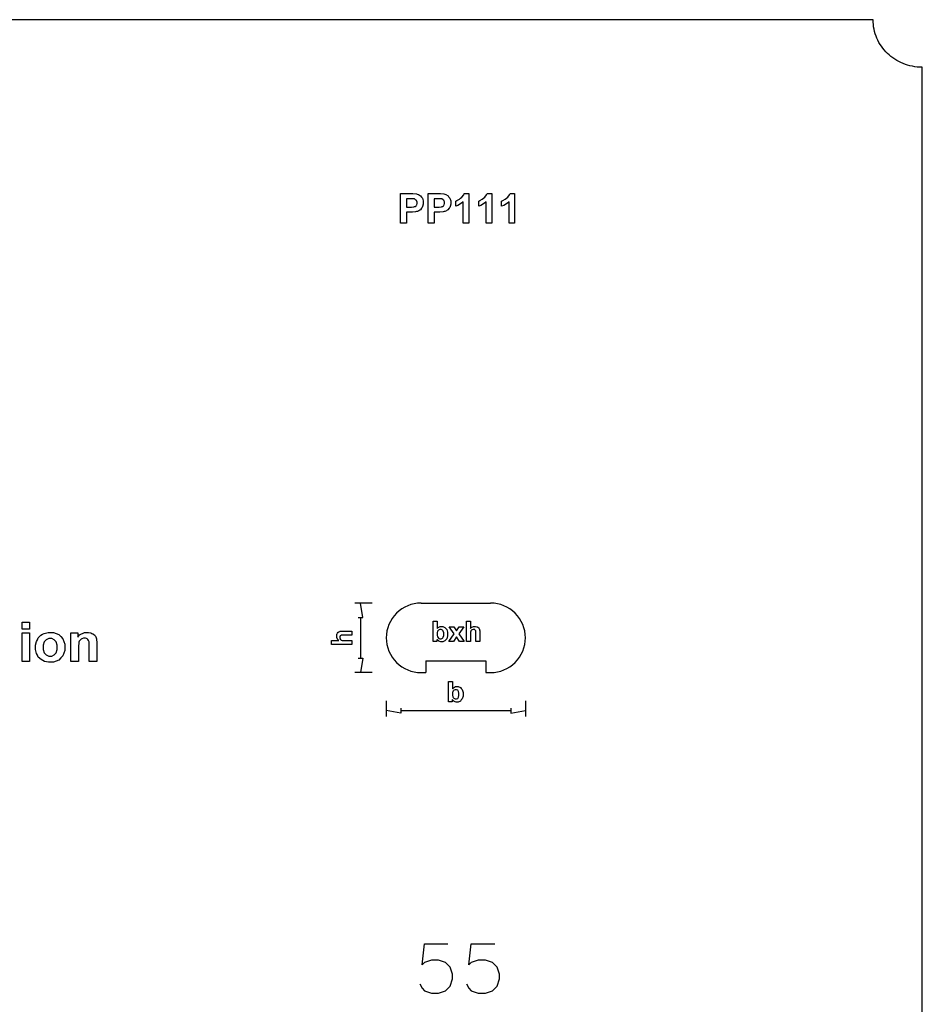
# Model space of a CAD drawing. Extents: x 5 to 205, y 5 to 292.
# Drawn here: x 113 to 205, y 192 to 292 of the extents above; entities that cross this region are included whole.
import ezdxf

# ---------------------------------------------------------------- set-up
doc = ezdxf.new("R2010")
doc.units = 0
doc.layers.add('LAYER_1', color=18, linetype='CONTINUOUS')

msp = doc.modelspace()

# ---------------------------------------------------------------- linework, layer by layer
at = {"layer": 'LAYER_1'}
for points in [[(205, 9.83), (205, 287.17), (204.74, 287.17), (204.49, 287.19), (204.24, 287.22), (203.99, 287.27), (203.75, 287.32), (203.51, 287.39), (203.28, 287.46), (203.05, 287.55), (202.83, 287.64), (202.62, 287.75), (202.41, 287.87), (202.2, 287.99), (202.01, 288.13), (201.82, 288.27), (201.64, 288.42), (201.46, 288.58), (201.3, 288.75), (201.14, 288.93), (200.99, 289.11), (200.85, 289.3), (200.72, 289.49), (200.6, 289.7), (200.49, 289.91), (200.39, 290.12), (200.3, 290.34), (200.22, 290.56), (200.16, 290.79), (200.1, 291.03), (200.06, 291.26), (200.03, 291.51), (200.01, 291.75), (200, 292), (10, 292)], [(149.14, 232.75), (147.36, 232.75)], [(147.7, 231.28), (148.19, 231.28), (147.95, 232.75)], [(154.1, 232.75), (161.16, 232.75)], [(147.95, 231.28), (147.95, 227.16)], [(147.7, 227.16), (148.19, 227.16), (147.95, 225.69)], [(154.57, 226.87), (160.69, 226.87), (160.69, 225.69)], [(154.57, 226.87), (154.57, 225.69)], [(149.14, 225.69), (147.36, 225.69)], [(154.1, 225.69), (154.57, 225.69)], [(160.69, 225.69), (161.16, 225.69)], [(150.57, 222.81), (150.57, 221.23)], [(152.04, 222.06), (152.04, 221.57), (150.57, 221.82)], [(163.22, 222.06), (163.22, 221.57), (164.69, 221.82)], [(164.69, 222.81), (164.69, 221.23)], [(152.04, 221.82), (163.22, 221.82)], [(153.96, 194.09), (154.2, 193.62), (154.44, 193.38), (155.15, 193.14), (155.87, 193.14), (156.58, 193.38), (157.06, 193.85), (157.3, 194.57), (157.3, 195.04), (157.06, 195.76), (156.58, 196.23), (155.87, 196.47), (155.15, 196.47), (154.44, 196.23), (154.2, 196), (154.44, 198.14), (156.82, 198.14)], [(158.72, 194.09), (158.96, 193.62), (159.2, 193.38), (159.91, 193.14), (160.63, 193.14), (161.34, 193.38), (161.82, 193.85), (162.06, 194.57), (162.06, 195.04), (161.82, 195.76), (161.34, 196.23), (160.63, 196.47), (159.91, 196.47), (159.2, 196.23), (158.96, 196), (159.2, 198.14), (161.58, 198.14)]]:
    msp.add_lwpolyline(points, dxfattribs=at)
for points in [[(152.02, 271.33), (152.02, 274.33), (152.99, 274.33), (153.27, 274.33), (153.63, 274.31), (153.71, 274.29), (153.84, 274.25), (154.05, 274.11), (154.14, 273.99), (154.23, 273.88), (154.31, 273.59), (154.31, 273.41), (154.31, 273.27), (154.26, 273.04), (154.21, 272.94), (154.16, 272.85), (154.04, 272.7), (153.96, 272.65), (153.88, 272.59), (153.73, 272.52), (153.65, 272.51), (153.54, 272.48), (153.22, 272.46), (153.02, 272.46), (152.62, 272.46), (152.62, 271.33)], [(154.81, 271.33), (154.81, 274.33), (155.78, 274.33), (156.06, 274.33), (156.42, 274.31), (156.5, 274.29), (156.63, 274.25), (156.85, 274.11), (156.93, 273.99), (157.02, 273.88), (157.11, 273.59), (157.11, 273.41), (157.11, 273.27), (157.06, 273.04), (157.01, 272.94), (156.96, 272.85), (156.83, 272.7), (156.75, 272.65), (156.68, 272.59), (156.52, 272.52), (156.44, 272.51), (156.33, 272.48), (156.02, 272.46), (155.81, 272.46), (155.42, 272.46), (155.42, 271.33)], [(158.95, 271.33), (158.37, 271.33), (158.37, 273.5), (158.21, 273.35), (157.84, 273.13), (157.63, 273.06), (157.63, 273.58), (157.74, 273.62), (157.99, 273.76), (158.12, 273.86), (158.25, 273.96), (158.43, 274.2), (158.48, 274.34), (158.95, 274.34)], [(161.27, 271.33), (160.7, 271.33), (160.7, 273.5), (160.54, 273.35), (160.17, 273.13), (159.96, 273.06), (159.96, 273.58), (160.07, 273.62), (160.31, 273.76), (160.45, 273.86), (160.58, 273.96), (160.76, 274.2), (160.81, 274.34), (161.27, 274.34)], [(163.6, 271.33), (163.03, 271.33), (163.03, 273.5), (162.87, 273.35), (162.5, 273.13), (162.28, 273.06), (162.28, 273.58), (162.4, 273.62), (162.64, 273.76), (162.77, 273.86), (162.91, 273.96), (163.09, 274.2), (163.14, 274.34), (163.6, 274.34)], [(152.62, 273.82), (152.62, 272.97), (152.96, 272.97), (153.13, 272.97), (153.37, 272.99), (153.43, 273.02), (153.49, 273.04), (153.59, 273.11), (153.62, 273.16), (153.66, 273.21), (153.69, 273.33), (153.69, 273.4), (153.69, 273.48), (153.64, 273.62), (153.59, 273.67), (153.55, 273.72), (153.42, 273.79), (153.35, 273.8), (153.3, 273.81), (153.08, 273.82), (152.92, 273.82)], [(155.42, 273.82), (155.42, 272.97), (155.75, 272.97), (155.93, 272.97), (156.17, 272.99), (156.23, 273.02), (156.29, 273.04), (156.38, 273.11), (156.41, 273.16), (156.45, 273.21), (156.48, 273.33), (156.48, 273.4), (156.48, 273.48), (156.43, 273.62), (156.39, 273.67), (156.34, 273.72), (156.22, 273.79), (156.14, 273.8), (156.09, 273.81), (155.87, 273.82), (155.71, 273.82)], [(113.58, 230.1), (113.58, 230.81), (114.34, 230.81), (114.34, 230.1)], [(155.34, 228.84), (155.34, 230.9), (155.74, 230.9), (155.74, 230.16), (155.83, 230.26), (156.05, 230.37), (156.17, 230.37), (156.31, 230.37), (156.53, 230.27), (156.62, 230.17), (156.71, 230.07), (156.8, 229.79), (156.8, 229.6), (156.8, 229.41), (156.71, 229.12), (156.62, 229.02), (156.53, 228.91), (156.31, 228.81), (156.18, 228.81), (156.11, 228.81), (155.99, 228.84), (155.92, 228.87), (155.86, 228.91), (155.75, 229), (155.71, 229.06), (155.71, 228.84)], [(155.74, 229.62), (155.74, 229.5), (155.77, 229.33), (155.81, 229.28), (155.86, 229.2), (156, 229.12), (156.08, 229.12), (156.15, 229.12), (156.26, 229.18), (156.3, 229.23), (156.35, 229.29), (156.4, 229.46), (156.4, 229.58), (156.4, 229.71), (156.35, 229.9), (156.3, 229.95), (156.26, 230.01), (156.14, 230.06), (156.07, 230.06), (155.99, 230.06), (155.88, 230.01), (155.83, 229.95), (155.78, 229.9), (155.74, 229.73)], [(156.93, 228.84), (157.46, 229.61), (156.95, 230.34), (157.43, 230.34), (157.69, 229.93), (157.97, 230.34), (158.43, 230.34), (157.93, 229.63), (158.48, 228.84), (158, 228.84), (157.69, 229.31), (157.39, 228.84)], [(159.11, 230.9), (159.11, 230.15), (159.2, 230.26), (159.43, 230.37), (159.56, 230.37), (159.63, 230.37), (159.75, 230.34), (159.81, 230.32), (159.86, 230.29), (159.95, 230.23), (159.97, 230.19), (160, 230.15), (160.04, 230.06), (160.05, 230.01), (160.06, 229.97), (160.07, 229.82), (160.07, 229.72), (160.07, 228.84), (159.67, 228.84), (159.67, 229.63), (159.67, 229.75), (159.66, 229.9), (159.65, 229.93), (159.64, 229.96), (159.6, 230.01), (159.57, 230.03), (159.55, 230.05), (159.47, 230.06), (159.43, 230.06), (159.38, 230.06), (159.3, 230.04), (159.26, 230.02), (159.22, 229.99), (159.16, 229.92), (159.14, 229.87), (159.13, 229.83), (159.11, 229.68), (159.11, 229.59), (159.11, 228.84), (158.71, 228.84), (158.71, 230.9)], [(113.58, 226.81), (113.58, 229.71), (114.34, 229.71), (114.34, 226.81)], [(114.95, 228.29), (114.95, 228.48), (115.05, 228.85), (115.14, 229.03), (115.23, 229.21), (115.5, 229.48), (115.67, 229.58), (115.84, 229.67), (116.23, 229.77), (116.44, 229.77), (116.77, 229.77), (117.31, 229.55), (117.52, 229.34), (117.73, 229.13), (117.94, 228.59), (117.94, 228.26), (117.94, 227.93), (117.73, 227.39), (117.52, 227.17), (117.3, 226.96), (116.77, 226.74), (116.45, 226.74), (116.25, 226.74), (115.87, 226.83), (115.69, 226.92), (115.51, 227.01), (115.23, 227.27), (115.14, 227.45), (115.05, 227.62), (114.95, 228.04)], [(115.74, 228.25), (115.74, 228.04), (115.84, 227.71), (115.94, 227.59), (116.04, 227.48), (116.29, 227.37), (116.44, 227.37), (116.59, 227.37), (116.85, 227.48), (116.95, 227.59), (117.05, 227.71), (117.15, 228.04), (117.15, 228.26), (117.15, 228.47), (117.05, 228.8), (116.95, 228.91), (116.85, 229.03), (116.59, 229.14), (116.44, 229.14), (116.29, 229.14), (116.04, 229.03), (115.94, 228.91), (115.84, 228.8), (115.74, 228.47)], [(121.18, 226.81), (120.41, 226.81), (120.41, 228.28), (120.41, 228.52), (120.38, 228.82), (120.36, 228.89), (120.33, 228.96), (120.25, 229.06), (120.2, 229.1), (120.14, 229.14), (120.01, 229.18), (119.93, 229.18), (119.83, 229.18), (119.65, 229.12), (119.58, 229.07), (119.5, 229.01), (119.39, 228.87), (119.36, 228.78), (119.33, 228.69), (119.3, 228.36), (119.3, 228.12), (119.3, 226.81), (118.53, 226.81), (118.53, 229.71), (119.24, 229.71), (119.24, 229.28), (119.43, 229.52), (119.91, 229.77), (120.2, 229.77), (120.33, 229.77), (120.56, 229.72), (120.66, 229.67), (120.77, 229.63), (120.93, 229.51), (120.98, 229.44), (121.04, 229.37), (121.11, 229.21), (121.13, 229.12), (121.15, 229.03), (121.18, 228.77), (121.18, 228.6)], [(145, 228.94), (145.76, 228.94), (145.65, 229.03), (145.54, 229.26), (145.54, 229.39), (145.54, 229.46), (145.56, 229.58), (145.59, 229.64), (145.62, 229.69), (145.68, 229.78), (145.72, 229.8), (145.76, 229.83), (145.85, 229.87), (145.89, 229.88), (145.94, 229.89), (146.09, 229.9), (146.19, 229.9), (147.06, 229.9), (147.06, 229.5), (146.28, 229.5), (146.16, 229.5), (146.01, 229.49), (145.98, 229.48), (145.95, 229.47), (145.9, 229.43), (145.88, 229.4), (145.86, 229.37), (145.84, 229.3), (145.84, 229.26), (145.84, 229.21), (145.87, 229.12), (145.89, 229.09), (145.91, 229.05), (145.99, 228.99), (146.03, 228.97), (146.08, 228.96), (146.22, 228.94), (146.32, 228.94), (147.06, 228.94), (147.06, 228.54), (145, 228.54)], [(156.9, 222.73), (156.9, 224.79), (157.3, 224.79), (157.3, 224.05), (157.39, 224.15), (157.6, 224.26), (157.73, 224.26), (157.87, 224.26), (158.09, 224.16), (158.18, 224.06), (158.27, 223.96), (158.36, 223.68), (158.36, 223.49), (158.36, 223.3), (158.27, 223.01), (158.18, 222.91), (158.09, 222.8), (157.86, 222.7), (157.73, 222.7), (157.67, 222.7), (157.55, 222.73), (157.48, 222.76), (157.42, 222.79), (157.31, 222.89), (157.27, 222.95), (157.27, 222.73)], [(157.3, 223.51), (157.3, 223.39), (157.33, 223.22), (157.37, 223.17), (157.42, 223.09), (157.56, 223.01), (157.64, 223.01), (157.71, 223.01), (157.82, 223.07), (157.86, 223.12), (157.91, 223.18), (157.95, 223.35), (157.95, 223.47), (157.95, 223.6), (157.91, 223.78), (157.86, 223.84), (157.82, 223.9), (157.7, 223.95), (157.63, 223.95), (157.55, 223.95), (157.44, 223.9), (157.39, 223.84), (157.34, 223.79), (157.3, 223.62)]]:
    msp.add_lwpolyline(points, close=True, dxfattribs=at)
for points in [[(154.1, 232.75, 0.414214), (150.57, 229.22)], [(164.69, 229.22, 0.414214), (161.16, 232.75)], [(150.57, 229.22, 0.414214), (154.1, 225.69)], [(161.16, 225.69, 0.414214), (164.69, 229.22)]]:
    msp.add_lwpolyline(points, format="xyb", dxfattribs=at)

doc.saveas('drawing.dxf')
